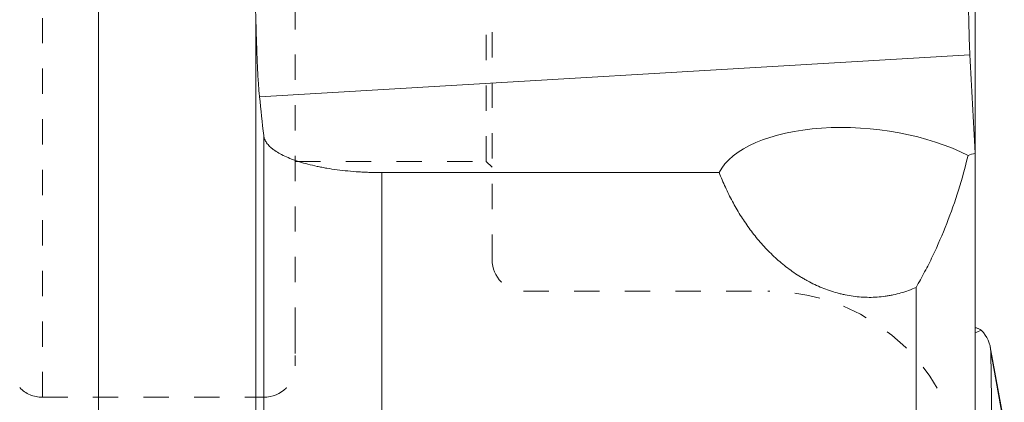
# Model space of a CAD drawing. Units: millimetres. Extents: x -14.1 to 42.1, y -42.4 to 46.6.
# Drawn here: x 14 to 39, y -11.4 to -1.6 of the extents above; entities that cross this region are included whole.
import ezdxf

# ---------------------------------------------------------------- set-up
doc = ezdxf.new("R2010")
doc.units = ezdxf.units.MM
doc.linetypes.add('DASHED', pattern=[25.72, 12.86, -12.86])
doc.layers.add('1', color=4, linetype='Continuous')
doc.layers.add('SK3', color=1, linetype='DASHED')

msp = doc.modelspace()

# ---------------------------------------------------------------- linework, layer by layer
at = {"layer": '1', "lineweight": 13}
for p, q in [((16.004, 18), (16.004, -18)), ((38.273, -5.042), (38.273, -0.319)), ((20.002, -1.717), (20.002, -19.425)), ((38.139, -2.539), (20.093, -3.608)), ((20.199, -22.893), (20.199, -4.596)), ((38.273, -5.04), (38.273, -15.702)), ((31.768, -5.535), (23.197, -5.535)), ((23.197, -5.535), (23.197, -24.536)), ((36.774, -16.845), (36.774, -8.454))]:
    msp.add_line(p, q, dxfattribs=at)
at = {"layer": '1', "lineweight": 18}
for p, q in [((39.002, -11.855), (38.658, -9.97)), ((39.014, -11.977), (38.67, -10.091)), ((38.764, -15.926), (38.67, -10.091))]:
    msp.add_line(p, q, dxfattribs=at)
at = {"layer": '1', "lineweight": 13}
msp.add_ellipse((35.507, -6.257), major_axis=(3.835, -0.399), ratio=0.476483, start_param=0.881683, end_param=2.960396, dxfattribs=at)
at = {"layer": '1', "lineweight": 18}
msp.add_ellipse((36.789, -10.31), major_axis=(-1.869, -0.34), ratio=0.622975, start_param=3.038783, end_param=-2.741649, dxfattribs=at)
at = {"layer": '1', "lineweight": 13}
for points, knots in [([(20.002, -1.717), (19.998, -1.545), (19.988, -1.368), (19.967, -1.003), (19.955, -0.815), (19.941, -0.574), (19.938, -0.526), (19.933, -0.428), (19.93, -0.379), (19.923, -0.231), (19.919, -0.131), (19.909, 0.167), (19.905, 0.366), (19.905, 0.667), (19.906, 0.767), (19.909, 0.918), (19.91, 0.969), (19.912, 1.07), (19.914, 1.12), (19.922, 1.373), (19.932, 1.571), (19.954, 1.96), (19.966, 2.151), (19.98, 2.385), (19.983, 2.432), (19.988, 2.525), (19.99, 2.571), (19.996, 2.709), (20, 2.799), (20.002, 2.888)], [0, 0, 0, 0, 0.125, 0.125, 0.25, 0.25, 0.28125, 0.28125, 0.3125, 0.3125, 0.375, 0.375, 0.5, 0.5, 0.5625, 0.5625, 0.59375, 0.59375, 0.625, 0.625, 0.75, 0.75, 0.875, 0.875, 0.90625, 0.90625, 0.9375, 0.9375, 1, 1, 1, 1]), ([(38.085, 2.223), (38.085, 2.191), (38.085, 2.159), (38.085, 2.095), (38.084, 2.063), (38.084, 1.967), (38.084, 1.903), (38.084, 1.711), (38.083, 1.456), (38.084, 1.077), (38.084, 0.826), (38.085, 0.639), (38.085, 0.577), (38.086, 0.453), (38.086, 0.392), (38.087, 0.211), (38.089, -0.027), (38.092, -0.37), (38.094, -0.59), (38.096, -0.725), (38.096, -0.752), (38.097, -0.805), (38.098, -0.884), (38.099, -0.961), (38.101, -1.112), (38.104, -1.306), (38.109, -1.575), (38.113, -1.74), (38.115, -1.838), (38.116, -1.858), (38.117, -1.896), (38.118, -1.952), (38.119, -2.006), (38.122, -2.11), (38.126, -2.24), (38.133, -2.406), (38.137, -2.498), (38.139, -2.539)], [0, 0, 0, 0, 0.015625, 0.015625, 0.03125, 0.03125, 0.0625, 0.0625, 0.125, 0.1875, 0.25, 0.25, 0.28125, 0.28125, 0.3125, 0.3125, 0.375, 0.4375, 0.5, 0.5, 0.515625, 0.515625, 0.53125, 0.5625, 0.5625, 0.625, 0.6875, 0.75, 0.75, 0.765625, 0.765625, 0.78125, 0.8125, 0.8125, 0.875, 0.9375, 1, 1, 1, 1]), ([(20.093, -3.608), (20.088, -3.566), (20.084, -3.52), (20.077, -3.442), (20.075, -3.414), (20.071, -3.357), (20.069, -3.327), (20.062, -3.234), (20.054, -3.102), (20.042, -2.875), (20.034, -2.707), (20.029, -2.573), (20.027, -2.528), (20.024, -2.434), (20.022, -2.387), (20.017, -2.242), (20.01, -2.042), (20.005, -1.827), (20.002, -1.717)], [0, 0, 0, 0, 0.125, 0.125, 0.1875, 0.1875, 0.25, 0.25, 0.375, 0.5, 0.625, 0.625, 0.6875, 0.6875, 0.75, 0.75, 0.875, 1, 1, 1, 1]), ([(20.199, -4.596), (20.202, -4.627), (20.218, -4.689), (20.269, -4.78), (20.32, -4.84), (20.365, -4.884), (20.381, -4.898), (20.416, -4.928), (20.434, -4.942), (20.492, -4.985), (20.578, -5.04), (20.73, -5.118), (20.846, -5.168), (20.925, -5.198), (20.94, -5.204), (20.973, -5.215), (21.021, -5.233), (21.072, -5.249), (21.175, -5.282), (21.318, -5.323), (21.473, -5.359), (21.594, -5.385), (21.635, -5.393), (21.698, -5.405), (21.719, -5.409), (21.761, -5.417), (21.868, -5.435), (22.064, -5.465), (22.335, -5.496), (22.523, -5.511), (22.642, -5.518), (22.666, -5.52), (22.714, -5.522), (22.786, -5.526), (22.858, -5.529), (23.003, -5.534), (23.1, -5.535), (23.197, -5.535)], [0, 0, 0, 0, 0.0625, 0.125, 0.1875, 0.1875, 0.21875, 0.21875, 0.25, 0.25, 0.3125, 0.375, 0.4375, 0.4375, 0.453125, 0.453125, 0.46875, 0.5, 0.5, 0.5625, 0.625, 0.625, 0.65625, 0.65625, 0.671875, 0.671875, 0.6875, 0.75, 0.8125, 0.875, 0.875, 0.890625, 0.890625, 0.90625, 0.9375, 0.9375, 1, 1, 1, 1]), ([(38.092, -5.1), (38.021, -5.397), (37.94, -5.69), (37.76, -6.267), (37.66, -6.551), (37.441, -7.111), (37.322, -7.387), (37.16, -7.726), (37.127, -7.794), (37.06, -7.928), (37.025, -7.995), (36.921, -8.194), (36.848, -8.325), (36.774, -8.454)], [0, 0, 0, 0, 0.25, 0.25, 0.5, 0.5, 0.75, 0.75, 0.8125, 0.8125, 0.875, 0.875, 1, 1, 1, 1]), ([(31.768, -5.535), (31.793, -5.598), (31.819, -5.66), (31.872, -5.784), (31.899, -5.846), (31.983, -6.029), (32.043, -6.149), (32.169, -6.385), (32.236, -6.501), (32.377, -6.728), (32.452, -6.839), (32.609, -7.056), (32.691, -7.162), (32.866, -7.368), (32.957, -7.467), (33.147, -7.657), (33.245, -7.747), (33.451, -7.92), (33.558, -8.001), (33.725, -8.116), (33.781, -8.153), (33.869, -8.207), (33.898, -8.224), (33.957, -8.258), (33.986, -8.275), (34.136, -8.356), (34.258, -8.414), (34.509, -8.516), (34.637, -8.56), (34.802, -8.605), (34.836, -8.614), (34.903, -8.63), (34.936, -8.637), (35.037, -8.658), (35.105, -8.67), (35.307, -8.698), (35.442, -8.708), (35.714, -8.709), (35.85, -8.7), (36.02, -8.676), (36.055, -8.671), (36.123, -8.659), (36.224, -8.64), (36.323, -8.615), (36.52, -8.558), (36.648, -8.51), (36.774, -8.454)], [0, 0, 0, 0, 0.03125, 0.03125, 0.0625, 0.0625, 0.125, 0.125, 0.1875, 0.1875, 0.25, 0.25, 0.3125, 0.3125, 0.375, 0.375, 0.4375, 0.4375, 0.5, 0.5, 0.53125, 0.53125, 0.546875, 0.546875, 0.5625, 0.5625, 0.625, 0.625, 0.6875, 0.6875, 0.703125, 0.703125, 0.71875, 0.71875, 0.75, 0.75, 0.8125, 0.8125, 0.875, 0.875, 0.890625, 0.890625, 0.90625, 0.9375, 0.9375, 1, 1, 1, 1])]:
    msp.add_open_spline(points, degree=3, knots=knots, dxfattribs=at)
for points in [[(38.139, -2.539), (38.184, -3.373), (38.228, -4.207), (38.273, -5.04)], [(20.199, -4.596), (20.163, -4.267), (20.128, -3.937), (20.093, -3.608)], [(38.092, -5.1), (38.152, -5.08), (38.213, -5.06), (38.273, -5.04)]]:
    msp.add_open_spline(points, degree=3, dxfattribs=at)
at = {"layer": '1', "lineweight": 18}
msp.add_open_spline([(38.428, -9.543), (38.41, -9.532), (38.39, -9.521), (38.358, -9.507), (38.348, -9.502), (38.326, -9.494), (38.314, -9.49), (38.295, -9.483), (38.286, -9.48), (38.277, -9.478)], degree=3, knots=[0, 0, 0, 0, 0.422745, 0.422745, 0.634117, 0.634117, 0.845489, 0.845489, 1, 1, 1, 1], dxfattribs=at)
msp.add_open_spline([(38.273, -9.614), (38.325, -9.591), (38.377, -9.567), (38.428, -9.543)], degree=3, dxfattribs=at)
at = {"layer": 'SK3', "lineweight": 13, "ltscale": 0.05}
for p, q in [((14.576, -11.25), (14.576, 11.25)), ((26, -7.75), (26, 7.75)), ((25.85, -5.25), (25.85, 5.25)), ((21, -1.25), (21, -9.49)), ((21, -5.25), (25.85, -5.25)), ((25.85, -5.25), (26, -5.4)), ((26.8, -8.55), (33.005, -8.55)), ((21, -9.49), (21, -10.189)), ((21, -10.45), (21, -10.189)), ((14.576, -11.25), (20.2, -11.25))]:
    msp.add_line(p, q, dxfattribs=at)
for centre, radius, start, end in [((26.8, -7.75), 0.8, 180, 270), ((33.005, -13.55), 5, 1, 90), ((20.2, -10.45), 0.8, 270, 0), ((14.576, -10.45), 0.8, 223.9526, 270)]:
    msp.add_arc(centre, radius, start, end, dxfattribs=at)

doc.saveas('drawing.dxf')
